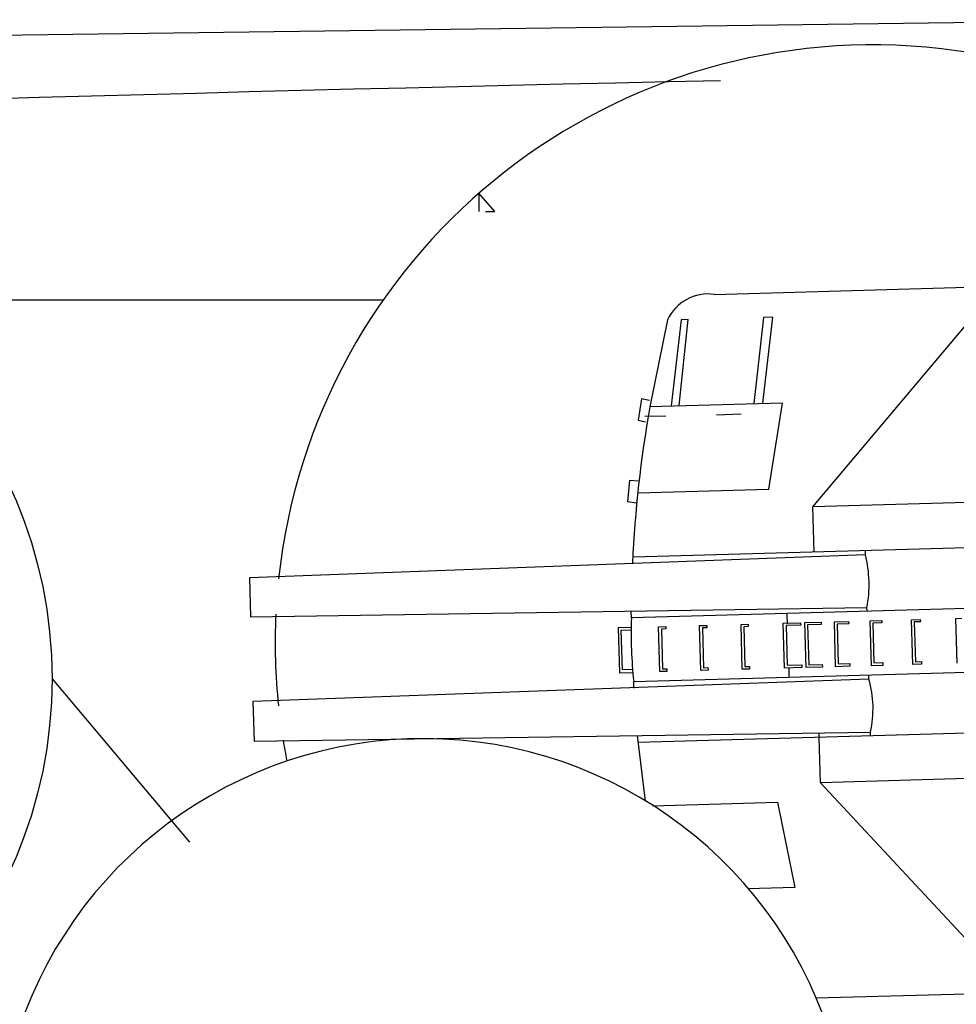
# Model space of a CAD drawing. Extents: x -9 to 527, y 80 to 308.
# Drawn here: x 182 to 197, y 114 to 130 of the extents above; entities that cross this region are included whole.
import ezdxf

# ---------------------------------------------------------------- set-up
doc = ezdxf.new("R2010")
doc.units = 0
doc.layers.add('1', color=7, linetype='CONTINUOUS')

# ---------------------------------------------------------------- blocks, each defined once
blk = doc.blocks.new('pa11_1_1')
at = {"layer": '1', "color": 7, "linetype": 'Continuous'}
for p, q in [((-4.743, 5.587), (1.068, 5.576)), ((0.896, 2.179), (-2.094, 5.582)), ((1.347, 3.818), (2.088, 3.819)), ((1.581, 2.469), (1.347, 3.818)), ((3.553, 2.469), (1.581, 2.469)), ((3.765, 1.354), (3.668, 2.393)), ((-6.501, 2.179), (0.896, 2.179)), ((0.896, 2.179), (0.896, 1.464)), ((-2.129, 1.463), (3.753, 1.466)), ((0.086, 1.464), (0.086, 1.404)), ((9.805, 1.272), (0.086, 1.404)), ((0.896, 1.464), (0.896, 1.404)), ((9.805, 0.651), (9.805, 1.272)), ((0.086, 0.57), (9.805, 0.651)), ((3.795, 0.5), (-2.129, 0.502)), ((0.086, 0.57), (0.086, 0.501)), ((1.344, 0.362), (1.346, 0.497)), ((3.795, 0.605), (3.795, 0.502)), ((-1.312, 0.357), (-1.312, -0.351)), ((-0.749, 0.357), (-0.61, 0.357)), ((-0.749, 0.314), (-0.749, 0.357)), ((-0.653, 0.314), (-0.749, 0.314)), ((-0.653, -0.314), (-0.653, 0.314)), ((-0.61, 0.357), (-0.61, -0.351)), ((-0.141, 0.357), (0.041, 0.357)), ((-0.141, 0.314), (-0.141, 0.357)), ((0, 0.314), (-0.141, 0.314)), ((0, -0.314), (0, 0.314)), ((0.041, 0.357), (0.041, -0.351)), ((0.381, 0.357), (0.606, 0.357)), ((0.381, 0.314), (0.381, 0.357)), ((0.565, 0.314), (0.381, 0.314)), ((0.565, -0.314), (0.565, 0.314)), ((0.606, 0.357), (0.606, -0.351)), ((0.815, 0.357), (1.072, 0.357)), ((0.815, 0.314), (0.815, 0.357)), ((1.029, 0.314), (0.815, 0.314)), ((1.029, -0.314), (1.029, 0.314)), ((1.072, 0.357), (1.072, -0.351)), ((1.138, 0.357), (1.414, 0.357)), ((1.138, 0.314), (1.138, 0.357)), ((1.369, 0.314), (1.138, 0.314)), ((1.369, -0.314), (1.369, 0.314)), ((1.414, 0.357), (1.414, -0.351)), ((1.966, 0.357), (2.078, 0.357)), ((1.966, 0.314), (1.966, 0.357)), ((2.035, 0.314), (1.966, 0.314)), ((2.035, -0.314), (2.035, 0.314)), ((2.078, 0.357), (2.078, -0.351)), ((2.619, 0.357), (2.733, 0.357)), ((2.619, 0.314), (2.619, 0.357)), ((2.688, 0.314), (2.619, 0.314)), ((2.688, -0.314), (2.688, 0.314)), ((2.733, 0.357), (2.733, -0.351)), ((3.267, 0.357), (3.381, 0.357)), ((3.267, 0.314), (3.267, 0.357)), ((3.334, 0.314), (3.267, 0.314)), ((3.334, -0.314), (3.334, 0.314)), ((3.381, 0.357), (3.381, -0.351)), ((4.014, 0.357), (3.805, 0.357)), ((3.807, 0.314), (3.969, 0.314)), ((3.969, 0.314), (3.969, -0.314)), ((4.014, -0.351), (4.014, 0.357)), ((-1.312, -0.351), (-1.402, -0.351)), ((-0.749, -0.351), (-0.749, -0.314)), ((-0.749, -0.314), (-0.653, -0.314)), ((-0.61, -0.351), (-0.749, -0.351)), ((-0.141, -0.351), (-0.141, -0.314)), ((-0.141, -0.314), (0, -0.314)), ((0.041, -0.351), (-0.141, -0.351)), ((0.381, -0.351), (0.381, -0.314)), ((0.381, -0.314), (0.565, -0.314)), ((0.606, -0.351), (0.381, -0.351)), ((0.815, -0.351), (0.815, -0.314)), ((0.815, -0.314), (1.029, -0.314)), ((1.072, -0.351), (0.815, -0.351)), ((1.138, -0.351), (1.138, -0.314)), ((1.138, -0.314), (1.369, -0.314)), ((1.414, -0.351), (1.138, -0.351)), ((1.346, -0.342), (1.349, -0.494)), ((1.966, -0.351), (1.966, -0.314)), ((1.966, -0.314), (2.035, -0.314)), ((2.078, -0.351), (1.966, -0.351)), ((2.619, -0.351), (2.619, -0.314)), ((2.619, -0.314), (2.688, -0.314)), ((2.733, -0.351), (2.619, -0.351)), ((3.267, -0.351), (3.267, -0.314)), ((3.267, -0.314), (3.334, -0.314)), ((3.381, -0.351), (3.267, -0.351)), ((3.811, -0.351), (4.014, -0.351)), ((3.969, -0.314), (3.812, -0.314)), ((-2.123, -0.503), (3.803, -0.503)), ((0.086, -0.503), (0.086, -0.561)), ((9.805, -0.688), (0.086, -0.561)), ((3.803, -0.503), (3.806, -0.605)), ((9.805, -1.305), (9.805, -0.688)), ((0.086, -1.396), (9.805, -1.305)), ((0.086, -1.396), (0.086, -1.457)), ((-2.127, -1.457), (3.75, -1.457)), ((0.896, -1.457), (0.896, -2.173)), ((-6.501, -2.173), (0.896, -2.173)), ((0.896, -2.173), (-2.129, -5.567)), ((3.676, -2.311), (3.807, -2.332)), ((1.581, -2.471), (1.326, -3.82)), ((3.648, -2.471), (1.581, -2.471)), ((3.807, -2.332), (3.768, -2.675)), ((3.768, -2.675), (3.638, -2.662)), ((1.982, -3.666), (2.371, -3.664)), ((3.174, -3.67), (3.505, -3.67)), ((3.612, -3.616), (3.494, -3.587)), ((3.546, -3.952), (3.612, -3.616)), ((1.326, -3.82), (3.419, -3.82)), ((1.635, -3.832), (1.444, -5.181)), ((1.588, -5.181), (1.781, -3.831)), ((2.959, -3.831), (2.775, -5.185)), ((2.889, -5.181), (3.085, -3.829)), ((3.101, -5.185), (3.419, -3.82)), ((3.422, -3.925), (3.546, -3.952)), ((1.444, -5.181), (1.588, -5.181)), ((2.775, -5.185), (2.889, -5.181)), ((2.355, -5.567), (-4.531, -5.567))]:
    blk.add_line(p, q, dxfattribs=at)
for centre, radius, start, end in [((1.719, 0.987), 1.685, 165.6631, 194.3369), ((-3.618, -0.059), 7.435, 356.5779, 4.3259), ((2.025, -0.978), 1.983, 167.842, 192.158), ((-15.278, 0.049), 19.093, 348.3083, 355.7638), ((2.47, -4.874), 0.703, 260.5481, 333.7388)]:
    blk.add_arc(centre, radius, start, end, dxfattribs=at)

msp = doc.modelspace()

# ---------------------------------------------------------------- linework, layer by layer
at = {"layer": '1', "color": 7, "linetype": 'Continuous'}
for p, q in [((177.26, 129.69), (200.294, 129.991)), ((189.227, 127.253), (189.224, 126.965)), ((189.48, 126.964), (189.227, 127.253)), ((189.328, 126.964), (189.48, 126.964)), ((179.302, 125.573), (187.72, 125.573)), ((182.495, 119.594), (184.663, 117.017))]:
    msp.add_line(p, q, dxfattribs=at)
msp.add_circle((175.27, 119.594), 7.225, dxfattribs=at)
for centre, radius, start, end in [((195.447, 120.159), 9.434, 267.1062, 173.8489), ((230.286, -1606.302), 1735.728, 91.22971, 94.722625), ((195.447, 120.159), 9.434, 177.2335, 186.0433), ((188.353, 111.92), 6.731, 301.939, 237.6063), ((195.447, 120.159), 9.434, 189.3407, 191.3612)]:
    msp.add_arc(centre, radius, start, end, dxfattribs=at)

# ---------------------------------------------------------------- block references
at = {"layer": '1', "color": 7, "linetype": 'Continuous', "rotation": 181.6052224786074}
msp.add_blockref('pa11_1_1', (195.447, 120.159), dxfattribs=at)

doc.saveas('drawing.dxf')
